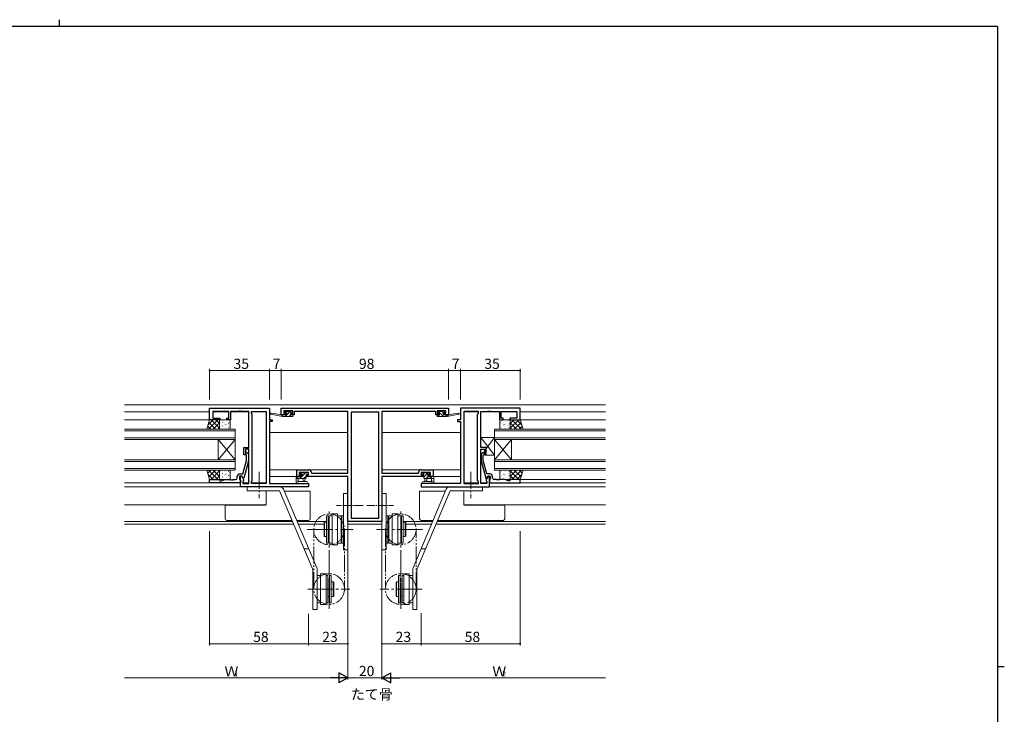
# Model space of a CAD drawing. Extents: x 0 to 1133, y 0 to 806.
# Drawn here: x 531 to 1108, y 399 to 806 of the extents above; entities that cross this region are included whole.
import ezdxf

# ---------------------------------------------------------------- set-up
doc = ezdxf.new("R2010")
doc.units = 0
doc.linetypes.add('YCENTER_1', pattern=[13, 10, -1, 1, -1])
doc.linetypes.add('YDIVIDE_1', pattern=[15, 10, -1, 1, -1, 1, -1])
doc.layers.add('USER1', color=3, linetype='CONTINUOUS')
doc.layers.add('YKK_ZWAK', color=7, linetype='CONTINUOUS')
for name, color, linetype, lineweight in [('YKK_11', 7, 'CONTINUOUS', 30), ('YKK_12', 2, 'CONTINUOUS', 13), ('YKK_13', 4, 'CONTINUOUS', 13), ('YKK_D', 6, 'CONTINUOUS', 13)]:
    doc.layers.add(name, color=color, linetype=linetype, lineweight=lineweight)
doc.styles.get("Standard").update_dxf_attribs({"font": 'ROMANS.SHX', "bigfont": 'EXTFONT.SHX'})

# ---------------------------------------------------------------- blocks, each defined once
blk = doc.blocks.new('A201')
at = {"layer": 'YKK_ZWAK', "color": 254, "linetype": 'Continuous'}
for p, q in [((571, 410), (21, 410)), ((571, 410), (571, 35)), ((571, 222.5), (573, 222.5))]:
    blk.add_line(p, q, dxfattribs=at)
at = {"layer": 'YKK_ZWAK', "color": 8, "linetype": 'Continuous'}
blk.add_line((296.01, 412), (296.01, 410), dxfattribs=at)

msp = doc.modelspace()

# ---------------------------------------------------------------- linework, layer by layer
at = {"layer": 'YKK_11', "color": 0, "linetype": 'ByBlock', "lineweight": -2, "ltscale": 0.5}
for p, q in [((642.22, 571.6), (642.22, 578.4)), ((642.22, 578.4), (677.22, 578.4)), ((677.22, 578.4), (677.22, 571.6)), ((684.22, 578.4), (782.22, 578.4)), ((684.22, 574.5), (684.22, 578.4)), ((782.22, 578.4), (782.22, 574.5)), ((824.22, 578.4), (789.22, 578.4)), ((789.22, 578.4), (789.22, 571.6)), ((824.22, 571.6), (824.22, 578.4)), ((648.22, 571.6), (642.22, 571.6)), ((653.42, 576.47), (644.15, 576.47)), ((644.15, 576.47), (644.15, 572.6)), ((644.15, 572.6), (648.22, 572.6)), ((648.22, 572.6), (648.22, 571.6)), ((652.22, 571.6), (652.22, 572.6)), ((652.22, 572.6), (653.42, 572.6)), ((654.42, 571.6), (652.22, 571.6)), ((653.42, 572.6), (653.42, 576.47)), ((659.26, 576.47), (654.42, 576.47)), ((654.42, 576.47), (654.42, 571.6)), ((659.45, 576.59), (659.26, 576.47)), ((660, 576.59), (659.45, 576.59)), ((660.18, 576.47), (660, 576.59)), ((660.26, 576.47), (660.18, 576.47)), ((660.45, 576.59), (660.26, 576.47)), ((661, 576.59), (660.45, 576.59)), ((661.18, 576.47), (661, 576.59)), ((665.22, 576.47), (661.18, 576.47)), ((665.22, 555.3), (665.22, 576.47)), ((666.72, 575.4), (666.72, 576.47)), ((666.72, 576.47), (675.29, 576.47)), ((667.15, 574.97), (666.72, 575.4)), ((667.15, 535.83), (667.15, 574.97)), ((675.29, 576.47), (675.29, 534.33)), ((675.29, 576.47), (675.29, 534.33)), ((677.22, 571.6), (678.92, 571.6)), ((678.92, 571.6), (678.92, 570.6)), ((686.82, 574.5), (684.22, 574.5)), ((690.92, 576.77), (685.72, 576.77)), ((685.72, 576.77), (685.72, 575.3)), ((685.72, 575.3), (686.82, 575.3)), ((686.82, 575.3), (686.82, 574.5)), ((689.82, 574.5), (689.82, 575.3)), ((689.82, 575.3), (690.92, 575.3)), ((691.72, 574.5), (689.82, 574.5)), ((690.92, 575.3), (690.92, 576.77)), ((723.22, 576.4), (691.72, 576.4)), ((691.72, 576.4), (691.72, 574.5)), ((723.22, 540.4), (723.22, 576.4)), ((725.15, 576.1), (725.15, 514.03)), ((741.29, 576.1), (725.15, 576.1)), ((725.15, 576.1), (725.15, 514.03)), ((741.29, 514.03), (741.29, 576.1)), ((774.72, 576.4), (743.22, 576.4)), ((743.22, 576.4), (743.22, 540.4)), ((774.72, 574.5), (774.72, 576.4)), ((776.62, 574.5), (774.72, 574.5)), ((780.72, 576.77), (775.52, 576.77)), ((775.52, 576.77), (775.52, 575.3)), ((775.52, 575.3), (776.62, 575.3)), ((776.62, 575.3), (776.62, 574.5)), ((779.62, 574.5), (779.62, 575.3)), ((779.62, 575.3), (780.72, 575.3)), ((782.22, 574.5), (779.62, 574.5)), ((780.72, 575.3), (780.72, 576.77)), ((789.22, 571.6), (787.52, 571.6)), ((787.52, 571.6), (787.52, 570.6)), ((791.15, 576.47), (791.15, 534.33)), ((799.72, 576.47), (791.15, 576.47)), ((791.15, 576.47), (791.15, 534.33)), ((799.29, 574.97), (799.72, 575.4)), ((799.29, 535.83), (799.29, 574.97)), ((799.72, 575.4), (799.72, 576.47)), ((801.22, 555.3), (801.22, 576.47)), ((801.22, 576.47), (805.26, 576.47)), ((805.26, 576.47), (805.45, 576.59)), ((805.45, 576.59), (806, 576.59)), ((806, 576.59), (806.18, 576.47)), ((806.18, 576.47), (806.26, 576.47)), ((806.26, 576.47), (806.45, 576.59)), ((806.45, 576.59), (807, 576.59)), ((807, 576.59), (807.18, 576.47)), ((807.18, 576.47), (812.02, 576.47)), ((812.02, 576.47), (812.02, 571.6)), ((812.02, 571.6), (814.22, 571.6)), ((813.02, 572.6), (813.02, 576.47)), ((813.02, 576.47), (822.29, 576.47)), ((814.22, 572.6), (813.02, 572.6)), ((814.22, 571.6), (814.22, 572.6)), ((822.29, 572.6), (818.22, 572.6)), ((818.22, 572.6), (818.22, 571.6)), ((818.22, 571.6), (824.22, 571.6)), ((822.29, 576.47), (822.29, 572.6)), ((678.92, 570.6), (677.22, 570.6)), ((677.22, 570.6), (677.22, 534.33)), ((787.52, 570.6), (789.22, 570.6)), ((789.22, 570.6), (789.22, 534.33)), ((662.22, 551.1), (662.22, 555.3)), ((662.22, 555.3), (665.22, 555.3)), ((665.22, 554.3), (663.22, 554.3)), ((663.22, 554.3), (663.22, 551.1)), ((665.22, 534.33), (665.22, 554.3)), ((804.22, 555.3), (801.22, 555.3)), ((801.22, 534.33), (801.22, 554.3)), ((801.22, 554.3), (803.22, 554.3)), ((803.22, 554.3), (803.22, 551.1)), ((804.22, 551.1), (804.22, 555.3)), ((663.22, 551.1), (662.22, 551.1)), ((663.82, 550.95), (663.4, 551.38)), ((663.82, 547.66), (663.82, 550.95)), ((664.25, 552.22), (665.02, 551.45)), ((665.02, 551.45), (665.02, 547.5)), ((802.2, 552.22), (801.42, 551.45)), ((801.42, 551.45), (801.42, 547.5)), ((802.62, 550.95), (803.04, 551.38)), ((802.62, 547.66), (802.62, 550.95)), ((803.22, 551.1), (804.22, 551.1)), ((661.74, 539.9), (663.82, 547.66)), ((665.02, 547.5), (662.32, 537.4)), ((801.42, 547.5), (804.13, 537.4)), ((804.7, 539.9), (802.62, 547.66)), ((658.42, 537.6), (658.42, 538.4)), ((661.02, 538.6), (659.72, 538.6)), ((659.72, 538.6), (659.72, 536.8)), ((659.72, 536.8), (659.92, 536.6)), ((659.92, 539.9), (661.74, 539.9)), ((660.22, 532.4), (660.22, 538.6)), ((660.22, 538.6), (661.02, 538.6)), ((661.02, 538.6), (662.15, 536.64)), ((661.72, 537.4), (661.02, 538.6)), ((662.32, 537.4), (661.72, 537.4)), ((693.22, 538.4), (693.22, 542.3)), ((693.22, 542.3), (696.26, 542.3)), ((696.02, 538.4), (693.22, 538.4)), ((700.19, 540.67), (694.72, 540.67)), ((694.72, 540.67), (694.72, 539.2)), ((694.72, 539.2), (696.02, 539.2)), ((696.02, 539.2), (696.02, 538.4)), ((696.26, 542.3), (696.45, 542.18)), ((696.45, 542.18), (697, 542.18)), ((697, 542.18), (697.18, 542.3)), ((697.18, 542.3), (697.26, 542.3)), ((697.26, 542.3), (697.45, 542.18)), ((697.45, 542.18), (698, 542.18)), ((698, 542.18), (698.18, 542.3)), ((698.18, 542.3), (700.32, 542.3)), ((699.02, 538.4), (699.02, 539.2)), ((699.02, 539.2), (700.19, 539.2)), ((723.22, 538.4), (699.02, 538.4)), ((700.19, 539.2), (700.19, 540.67)), ((701.82, 540.8), (701.82, 540.4)), ((701.82, 540.4), (723.22, 540.4)), ((723.22, 512.1), (723.22, 538.4)), ((743.22, 540.4), (764.62, 540.4)), ((767.42, 538.4), (743.22, 538.4)), ((743.22, 538.4), (743.22, 512.1)), ((764.62, 540.4), (764.62, 540.8)), ((766.12, 542.3), (768.26, 542.3)), ((771.72, 540.67), (766.25, 540.67)), ((766.25, 540.67), (766.25, 539.2)), ((766.25, 539.2), (767.42, 539.2)), ((767.42, 539.2), (767.42, 538.4)), ((768.26, 542.3), (768.45, 542.18)), ((768.45, 542.18), (769, 542.18)), ((769, 542.18), (769.18, 542.3)), ((769.18, 542.3), (769.26, 542.3)), ((769.26, 542.3), (769.45, 542.18)), ((769.45, 542.18), (770, 542.18)), ((770, 542.18), (770.18, 542.3)), ((770.18, 542.3), (773.22, 542.3)), ((770.42, 538.4), (770.42, 539.2)), ((770.42, 539.2), (771.72, 539.2)), ((773.22, 538.4), (770.42, 538.4)), ((771.72, 539.2), (771.72, 540.67)), ((773.22, 542.3), (773.22, 538.4)), ((804.13, 537.4), (804.73, 537.4)), ((805.42, 538.6), (804.29, 536.64)), ((806.52, 539.9), (804.7, 539.9)), ((804.73, 537.4), (805.42, 538.6)), ((805.42, 538.6), (806.72, 538.6)), ((806.22, 538.6), (805.42, 538.6)), ((806.22, 532.4), (806.22, 538.6)), ((806.72, 536.8), (806.52, 536.6)), ((806.72, 538.6), (806.72, 536.8)), ((808.02, 537.6), (808.02, 538.4)), ((642.22, 534.6), (642.22, 536.6)), ((642.22, 536.6), (648.22, 536.6)), ((660.22, 534.6), (642.22, 534.6)), ((648.22, 536.6), (648.22, 535.9)), ((648.22, 535.9), (649.22, 535.9)), ((649.22, 535.9), (651.15, 536.6)), ((651.15, 536.6), (654.27, 536.6)), ((654.27, 536.6), (654.45, 536.48)), ((654.45, 536.48), (655, 536.48)), ((655, 536.48), (655.18, 536.6)), ((655.18, 536.6), (655.27, 536.6)), ((655.27, 536.6), (655.45, 536.48)), ((655.45, 536.48), (656, 536.48)), ((656, 536.48), (656.18, 536.6)), ((656.18, 536.6), (657.42, 536.6)), ((659.92, 536.6), (660.22, 536.3)), ((660.22, 536.3), (660.22, 534.6)), ((700.22, 532.4), (660.22, 532.4)), ((662.15, 535.83), (661.72, 535.4)), ((661.72, 535.4), (661.72, 534.33)), ((661.72, 534.33), (665.22, 534.33)), ((662.15, 536.64), (662.15, 535.83)), ((666.72, 535.4), (667.15, 535.83)), ((666.72, 534.33), (666.72, 535.4)), ((675.29, 534.33), (666.72, 534.33)), ((677.22, 534.33), (700.22, 534.33)), ((700.22, 534.33), (700.22, 532.4)), ((789.22, 534.33), (766.22, 534.33)), ((766.22, 534.33), (766.22, 532.4)), ((766.22, 532.4), (806.22, 532.4)), ((791.15, 534.33), (799.72, 534.33)), ((799.72, 535.4), (799.29, 535.83)), ((799.72, 534.33), (799.72, 535.4)), ((804.72, 534.33), (801.22, 534.33)), ((804.29, 536.64), (804.29, 535.83)), ((804.29, 535.83), (804.72, 535.4)), ((804.72, 535.4), (804.72, 534.33)), ((806.52, 536.6), (806.22, 536.3)), ((806.22, 536.3), (806.22, 534.6)), ((806.22, 534.6), (824.22, 534.6)), ((810.26, 536.6), (809.02, 536.6)), ((810.45, 536.48), (810.26, 536.6)), ((811, 536.48), (810.45, 536.48)), ((811.18, 536.6), (811, 536.48)), ((811.26, 536.6), (811.18, 536.6)), ((811.45, 536.48), (811.26, 536.6)), ((812, 536.48), (811.45, 536.48)), ((812.18, 536.6), (812, 536.48)), ((815.3, 536.6), (812.18, 536.6)), ((817.22, 535.9), (815.3, 536.6)), ((818.22, 535.9), (817.22, 535.9)), ((824.22, 536.6), (818.22, 536.6)), ((818.22, 536.6), (818.22, 535.9)), ((824.22, 534.6), (824.22, 536.6)), ((725.15, 514.03), (741.29, 514.03)), ((743.22, 512.1), (723.22, 512.1))]:
    msp.add_line(p, q, dxfattribs=at)
for centre, radius, start, end in [((663.82, 551.8), 0.6, 44.99999, 225.00001), ((802.62, 551.8), 0.6, 314.99999, 135.00001), ((657.42, 537.6), 1, 270.00001, 359.99999), ((659.92, 538.4), 1.5, 90.00001, 179.99999), ((700.32, 540.8), 1.5, 0.00001, 89.99999), ((766.12, 540.8), 1.5, 90.00001, 179.99999), ((806.52, 538.4), 1.5, 0.00001, 89.99999), ((809.02, 537.6), 1, 180.00001, 269.99999)]:
    msp.add_arc(centre, radius, start, end, dxfattribs=at)
at = {"layer": 'YKK_12', "ltscale": 1.5}
for p, q in [((592.22, 580.4), (874.22, 580.4)), ((592.22, 576.2), (642.22, 576.2)), ((642.72, 571.6), (592.22, 571.6)), ((644.15, 576.2), (653.42, 576.2)), ((654.42, 576.2), (665.22, 576.2)), ((666.72, 576.2), (675.29, 576.2)), ((799.72, 576.2), (791.15, 576.2)), ((812.02, 576.2), (801.22, 576.2)), ((822.29, 576.2), (813.02, 576.2)), ((823.72, 571.6), (874.22, 571.6)), ((874.22, 576.2), (824.22, 576.2)), ((677.22, 564.2), (723.22, 564.2)), ((789.22, 564.2), (743.22, 564.2)), ((723.22, 542.3), (677.22, 542.3)), ((677.22, 538.4), (693.52, 538.4)), ((743.22, 542.3), (789.22, 542.3)), ((789.22, 538.4), (772.92, 538.4)), ((592.22, 534.6), (660.22, 534.6)), ((592.22, 532.4), (660.66, 532.4)), ((661.72, 534.6), (665.22, 534.6)), ((666.72, 534.6), (675.29, 534.6)), ((799.72, 534.6), (791.15, 534.6)), ((804.72, 534.6), (801.22, 534.6)), ((874.22, 532.4), (805.78, 532.4)), ((874.22, 534.6), (806.52, 534.6)), ((874.22, 536.6), (824.22, 536.6)), ((675.29, 529.9), (675.29, 521.8)), ((791.15, 529.4), (791.15, 521.8)), ((592.22, 521.8), (675.29, 521.8)), ((874.22, 521.8), (791.15, 521.8)), ((690.81, 512.03), (592.22, 512.03)), ((691.5, 510.4), (592.22, 510.4)), ((710.72, 512.03), (693.52, 512.03)), ((709.32, 510.4), (694.22, 510.4)), ((743.22, 512.03), (723.22, 512.03)), ((743.22, 510.4), (723.22, 510.4)), ((772.92, 512.03), (755.72, 512.03)), ((772.23, 510.4), (757.12, 510.4)), ((874.22, 510.4), (774.94, 510.4)), ((874.22, 512.03), (775.64, 512.03))]:
    msp.add_line(p, q, dxfattribs=at)
at = {"layer": 'YKK_12', "linetype": 'Continuous', "ltscale": 1.5}
for p, q in [((657.22, 566.1), (592.22, 566.1)), ((657.22, 566.1), (657.22, 560.1)), ((809.22, 566.1), (809.22, 560.1)), ((809.22, 566.1), (874.22, 566.1)), ((657.22, 565.1), (592.22, 565.1)), ((657.22, 561.1), (592.22, 561.1)), ((657.22, 560.1), (592.22, 560.1)), ((657.22, 548.1), (647.22, 560.1)), ((657.22, 560.1), (647.22, 548.1)), ((647.22, 560.1), (647.22, 548.1)), ((657.22, 560.1), (657.22, 548.1)), ((809.22, 565.1), (874.22, 565.1)), ((809.22, 561.1), (874.22, 561.1)), ((809.22, 548.1), (819.22, 560.1)), ((809.22, 560.1), (819.22, 548.1)), ((809.22, 560.1), (809.22, 548.1)), ((809.22, 560.1), (874.22, 560.1)), ((819.22, 560.1), (819.22, 548.1)), ((657.22, 548.1), (592.22, 548.1)), ((657.22, 547.1), (592.22, 547.1)), ((657.22, 543.1), (592.22, 543.1)), ((657.22, 548.1), (657.22, 542.1)), ((809.22, 548.1), (809.22, 542.1)), ((809.22, 548.1), (874.22, 548.1)), ((809.22, 547.1), (874.22, 547.1)), ((809.22, 543.1), (874.22, 543.1)), ((657.22, 542.1), (592.22, 542.1)), ((809.22, 542.1), (874.22, 542.1))]:
    msp.add_line(p, q, dxfattribs=at)
at = {"layer": 'YKK_13', "ltscale": 1.5}
for p, q in [((640.49, 566.1), (642.22, 571.6)), ((641.31, 568.71), (644.2, 571.6)), ((641.53, 566.1), (647.03, 571.6)), ((642.22, 571.6), (648.01, 571.6)), ((648.01, 566.6), (643.01, 571.6)), ((648.01, 569.43), (645.84, 571.6)), ((648.01, 571.6), (648.01, 566.1)), ((648.51, 571.6), (653.72, 571.6)), ((648.77, 571.44), (648.81, 571.44)), ((651.05, 571.44), (651.09, 571.44)), ((652.59, 571.44), (652.6, 571.45)), ((653.33, 571.44), (653.37, 571.44)), ((684.92, 573.5), (678.16, 574.9)), ((683.81, 574.67), (678.27, 575.5)), ((684.92, 574.5), (684.84, 574.51)), ((685.23, 574.5), (684.92, 574.19)), ((687.12, 574.5), (684.92, 574.5)), ((684.92, 573.5), (684.92, 574.5)), ((690.62, 573.5), (684.92, 573.5)), ((686.61, 576.61), (686.11, 576.11)), ((686.32, 575.6), (686.66, 575.6)), ((687.43, 576.7), (686.33, 575.6)), ((689.48, 576.5), (686.48, 573.5)), ((687.42, 576.7), (686.82, 576.7)), ((687.12, 575.14), (687.12, 574.5)), ((689.62, 576.5), (687.62, 576.5)), ((689.72, 574.5), (688.72, 573.5)), ((689.52, 574.5), (689.52, 575.6)), ((689.52, 575.6), (690.32, 575.6)), ((690.62, 574.5), (689.52, 574.5)), ((690.32, 576.7), (689.82, 576.7)), ((690.62, 575.9), (690.62, 576.4)), ((690.92, 573.8), (690.92, 574.2)), ((775.52, 573.8), (775.52, 574.2)), ((775.82, 575.9), (775.82, 576.4)), ((775.82, 574.5), (776.92, 574.5)), ((775.82, 573.5), (781.52, 573.5)), ((776.96, 573.5), (775.96, 574.5)), ((779.2, 573.5), (776.02, 576.68)), ((776.12, 576.7), (776.62, 576.7)), ((776.92, 575.6), (776.12, 575.6)), ((776.82, 576.5), (778.82, 576.5)), ((776.92, 574.5), (776.92, 575.6)), ((779.16, 575.79), (778.45, 576.5)), ((779.02, 576.7), (779.62, 576.7)), ((779.32, 575.14), (779.32, 574.5)), ((779.32, 574.5), (781.52, 574.5)), ((780.12, 575.6), (779.78, 575.6)), ((779.83, 576.61), (780.33, 576.11)), ((781.45, 573.5), (780.45, 574.5)), ((781.52, 573.5), (788.28, 574.9)), ((781.52, 574.5), (781.61, 574.51)), ((781.52, 573.5), (781.52, 574.5)), ((782.63, 574.67), (788.18, 575.5)), ((817.94, 571.6), (812.72, 571.6)), ((813.12, 571.44), (813.08, 571.44)), ((813.85, 571.44), (813.85, 571.45)), ((815.4, 571.44), (815.36, 571.44)), ((817.68, 571.44), (817.64, 571.44)), ((824.22, 571.6), (818.44, 571.6)), ((818.44, 571.6), (818.44, 566.1)), ((818.44, 569.43), (820.61, 571.6)), ((818.44, 566.6), (823.44, 571.6)), ((824.92, 566.1), (819.42, 571.6)), ((825.13, 568.71), (822.25, 571.6)), ((825.96, 566.1), (824.22, 571.6)), ((648.01, 566.1), (640.49, 566.1)), ((642.85, 566.1), (641.05, 567.89)), ((645.68, 566.1), (641.73, 570.04)), ((644.36, 566.1), (648.01, 569.75)), ((647.18, 566.1), (648.01, 566.92)), ((648.01, 566.6), (648.01, 571.1)), ((648.04, 569.28), (648.11, 569.33)), ((648.16, 569.87), (648.17, 569.88)), ((653.72, 566.1), (648.51, 566.1)), ((648.77, 569.2), (648.81, 569.2)), ((648.77, 566.96), (648.81, 566.96)), ((648.89, 568), (648.9, 568)), ((649.84, 570.23), (649.87, 570.23)), ((649.84, 567.99), (649.87, 567.99)), ((650.5, 570.7), (650.51, 570.7)), ((650.98, 568.74), (650.99, 568.75)), ((651.05, 569.2), (651.09, 569.2)), ((651.05, 566.96), (651.09, 566.96)), ((651.43, 566.77), (651.44, 566.77)), ((651.65, 568.73), (651.71, 568.77)), ((652.12, 570.23), (652.15, 570.23)), ((652.12, 567.99), (652.15, 567.99)), ((653, 566.69), (653.06, 566.73)), ((653.04, 569.47), (653.05, 569.47)), ((653.33, 569.2), (653.37, 569.2)), ((653.33, 566.96), (653.37, 566.96)), ((653.66, 570.06), (653.73, 570.11)), ((653.77, 567.6), (653.78, 567.6)), ((654.22, 571.1), (654.22, 566.6)), ((812.22, 571.1), (812.22, 566.6)), ((812.67, 567.6), (812.66, 567.6)), ((812.78, 570.06), (812.72, 570.11)), ((812.72, 566.1), (817.94, 566.1)), ((813.12, 569.2), (813.08, 569.2)), ((813.12, 566.96), (813.08, 566.96)), ((813.44, 566.69), (813.38, 566.73)), ((813.4, 569.47), (813.4, 569.47)), ((814.33, 570.23), (814.29, 570.23)), ((814.33, 567.99), (814.29, 567.99)), ((814.8, 568.73), (814.73, 568.77)), ((815.01, 566.77), (815, 566.77)), ((815.4, 569.2), (815.36, 569.2)), ((815.4, 566.96), (815.36, 566.96)), ((815.46, 568.74), (815.45, 568.75)), ((815.94, 570.7), (815.94, 570.7)), ((816.61, 570.23), (816.57, 570.23)), ((816.61, 567.99), (816.57, 567.99)), ((817.55, 568), (817.55, 568)), ((817.68, 569.2), (817.64, 569.2)), ((817.68, 566.96), (817.64, 566.96)), ((818.28, 569.87), (818.28, 569.88)), ((818.4, 569.28), (818.34, 569.33)), ((818.44, 566.6), (818.44, 571.1)), ((822.09, 566.1), (818.44, 569.75)), ((819.26, 566.1), (818.44, 566.92)), ((818.44, 566.1), (825.96, 566.1)), ((820.77, 566.1), (824.71, 570.04)), ((823.59, 566.1), (825.39, 567.89)), ((809.22, 561.3), (801.22, 561.3)), ((801.22, 561.3), (801.22, 555.3)), ((809.22, 550.8), (801.22, 561.3)), ((809.22, 561.3), (804.22, 554.74)), ((809.22, 550.8), (809.22, 561.3)), ((801.22, 555.3), (804.22, 555.3)), ((804.22, 555.3), (804.22, 550.8)), ((804.22, 550.8), (809.22, 550.8)), ((648.01, 542.1), (640.49, 542.1)), ((640.49, 542.1), (642.22, 536.6)), ((642.85, 542.1), (641.05, 540.3)), ((641.31, 539.48), (644.2, 536.6)), ((641.53, 542.1), (647.03, 536.6)), ((645.68, 542.1), (641.73, 538.15)), ((648.01, 541.6), (643.01, 536.6)), ((644.36, 542.1), (648.01, 538.45)), ((648.01, 538.77), (645.84, 536.6)), ((647.18, 542.1), (648.01, 541.27)), ((648.01, 536.6), (648.01, 542.1)), ((648.01, 541.6), (648.01, 537.1)), ((648.04, 538.91), (648.11, 538.87)), ((648.16, 538.32), (648.17, 538.32)), ((653.72, 542.1), (648.51, 542.1)), ((648.77, 541.24), (648.81, 541.24)), ((648.77, 539), (648.81, 539)), ((648.77, 536.75), (648.81, 536.75)), ((648.89, 540.19), (648.9, 540.19)), ((649.84, 540.21), (649.87, 540.21)), ((649.84, 537.96), (649.87, 537.96)), ((650.5, 537.49), (650.51, 537.49)), ((650.98, 539.45), (650.99, 539.45)), ((651.05, 541.24), (651.09, 541.24)), ((651.05, 539), (651.09, 539)), ((651.05, 536.75), (651.09, 536.75)), ((651.43, 541.42), (651.44, 541.42)), ((651.65, 539.47), (651.71, 539.43)), ((652.12, 540.21), (652.15, 540.21)), ((652.12, 537.96), (652.15, 537.96)), ((652.59, 536.75), (652.6, 536.75)), ((653, 541.51), (653.06, 541.47)), ((653.04, 538.72), (653.05, 538.72)), ((653.33, 541.24), (653.37, 541.24)), ((653.33, 539), (653.37, 539)), ((653.33, 536.75), (653.37, 536.75)), ((653.66, 538.13), (653.73, 538.09)), ((653.77, 540.6), (653.78, 540.59)), ((654.22, 537.1), (654.22, 541.6)), ((693.95, 538.32), (692.92, 537.28)), ((692.92, 538.07), (692.92, 535.11)), ((692.92, 537.17), (698.22, 537.17)), ((693.82, 538.37), (693.22, 538.37)), ((696.32, 538.17), (694.02, 538.17)), ((694.12, 535.99), (694.12, 537.17)), ((696.05, 538.17), (695.05, 537.17)), ((696.31, 540.67), (695.3, 539.66)), ((695.81, 540.58), (695.31, 540.08)), ((695.52, 539.57), (695.86, 539.57)), ((696.62, 540.67), (696.02, 540.67)), ((698.35, 540.47), (696.32, 538.44)), ((696.32, 539.11), (696.32, 538.17)), ((698.92, 540.47), (696.82, 540.47)), ((696.92, 537.17), (697.02, 536.02)), ((698.72, 538.59), (697.3, 537.17)), ((698.12, 537.17), (698.02, 536.02)), ((698.72, 537.67), (698.72, 539.57)), ((698.72, 539.57), (699.62, 539.57)), ((699.62, 540.67), (699.12, 540.67)), ((699.91, 539.78), (699.71, 539.58)), ((699.92, 539.87), (699.92, 540.37)), ((766.52, 539.87), (766.52, 540.37)), ((766.82, 540.67), (767.32, 540.67)), ((767.72, 539.57), (766.82, 539.57)), ((767.05, 539.57), (767.95, 540.47)), ((767.52, 540.47), (769.62, 540.47)), ((767.72, 538), (770.39, 540.67)), ((767.72, 537.67), (767.72, 539.57)), ((773.52, 537.17), (768.22, 537.17)), ((768.32, 537.17), (768.42, 536.02)), ((769.14, 537.17), (770.14, 538.17)), ((769.52, 537.17), (769.42, 536.02)), ((769.82, 540.67), (770.42, 540.67)), ((770.12, 539.11), (770.12, 538.17)), ((770.12, 538.17), (772.42, 538.17)), ((770.92, 539.57), (770.58, 539.57)), ((770.63, 540.58), (771.13, 540.08)), ((771.38, 537.17), (772.38, 538.17)), ((772.32, 535.99), (772.32, 537.17)), ((772.43, 538.21), (772.58, 538.36)), ((772.62, 538.37), (773.22, 538.37)), ((773.52, 538.07), (773.52, 535.11)), ((812.22, 537.1), (812.22, 541.6)), ((812.67, 540.6), (812.66, 540.59)), ((812.72, 542.1), (817.94, 542.1)), ((812.78, 538.13), (812.72, 538.09)), ((813.12, 541.24), (813.08, 541.24)), ((813.12, 539), (813.08, 539)), ((813.12, 536.75), (813.08, 536.75)), ((813.44, 541.51), (813.38, 541.47)), ((813.4, 538.72), (813.4, 538.72)), ((813.85, 536.75), (813.85, 536.75)), ((814.33, 540.21), (814.29, 540.21)), ((814.33, 537.96), (814.29, 537.96)), ((814.8, 539.47), (814.73, 539.43)), ((815.01, 541.42), (815, 541.42)), ((815.4, 541.24), (815.36, 541.24)), ((815.4, 539), (815.36, 539)), ((815.4, 536.75), (815.36, 536.75)), ((815.46, 539.45), (815.45, 539.45)), ((815.94, 537.49), (815.94, 537.49)), ((816.61, 540.21), (816.57, 540.21)), ((816.61, 537.96), (816.57, 537.96)), ((817.55, 540.19), (817.55, 540.19)), ((817.68, 541.24), (817.64, 541.24)), ((817.68, 539), (817.64, 539)), ((817.68, 536.75), (817.64, 536.75)), ((818.28, 538.32), (818.28, 538.32)), ((818.4, 538.91), (818.34, 538.87)), ((818.44, 536.6), (818.44, 542.1)), ((818.44, 542.1), (825.96, 542.1)), ((822.09, 542.1), (818.44, 538.45)), ((819.26, 542.1), (818.44, 541.27)), ((818.44, 541.6), (818.44, 537.1)), ((818.44, 541.6), (823.44, 536.6)), ((818.44, 538.77), (820.61, 536.6)), ((824.92, 542.1), (819.42, 536.6)), ((820.77, 542.1), (824.71, 538.15)), ((825.13, 539.48), (822.25, 536.6)), ((823.59, 542.1), (825.39, 540.3)), ((825.96, 542.1), (824.22, 536.6)), ((642.22, 536.6), (648.01, 536.6)), ((648.51, 536.6), (653.72, 536.6)), ((693.54, 534.37), (693.11, 534.72)), ((693.73, 534.3), (698.91, 534.3)), ((694.66, 535.5), (698.91, 535.5)), ((771.79, 535.5), (767.54, 535.5)), ((772.72, 534.3), (767.54, 534.3)), ((772.91, 534.37), (773.34, 534.72)), ((817.94, 536.6), (812.72, 536.6)), ((824.22, 536.6), (818.44, 536.6)), ((701.22, 529.8), (685.98, 529.8)), ((700.22, 529.8), (700.2, 529.8)), ((701.22, 513.6), (701.22, 529.8)), ((765.22, 513.6), (765.22, 529.8)), ((765.22, 529.8), (780.46, 529.8)), ((766.22, 529.8), (766.25, 529.8)), ((651.22, 521.5), (651.22, 521.8)), ((651.22, 521.5), (651.22, 513.6)), ((652.22, 521.5), (651.22, 521.5)), ((675.22, 521.5), (652.22, 521.5)), ((675.22, 521.8), (675.22, 521.5)), ((791.22, 521.8), (791.22, 521.5)), ((791.22, 521.5), (814.22, 521.5)), ((814.22, 521.5), (815.22, 521.5)), ((815.22, 521.5), (815.22, 521.8)), ((815.22, 521.5), (815.22, 513.6)), ((652.22, 512.6), (690.57, 512.6)), ((693.28, 512.6), (700.22, 512.6)), ((773.16, 512.6), (766.22, 512.6)), ((814.22, 512.6), (775.88, 512.6))]:
    msp.add_line(p, q, dxfattribs=at)
at = {"layer": 'YKK_13', "linetype": 'YCENTER_1'}
for p, q in [((671.22, 541.05), (671.22, 525.72)), ((795.22, 541.05), (795.22, 525.72))]:
    msp.add_line(p, q, dxfattribs=at)
at = {"layer": 'YKK_13', "linetype": 'Continuous'}
for p, q in [((683.22, 532.4), (664.22, 532.4)), ((664.22, 532.4), (664.22, 529.9)), ((783.22, 532.4), (802.22, 532.4)), ((802.22, 532.4), (802.22, 529.9)), ((683.22, 529.9), (664.22, 529.9)), ((702.72, 483.96), (683.22, 529.9)), ((705.02, 484.94), (685.52, 530.88)), ((723.22, 528.4), (720.72, 528.4)), ((720.72, 528.4), (720.72, 495.4)), ((723.22, 495.4), (723.22, 528.4)), ((743.22, 528.4), (745.72, 528.4)), ((743.22, 495.4), (743.22, 528.4)), ((745.72, 528.4), (745.72, 495.4)), ((761.42, 484.94), (780.92, 530.88)), ((763.72, 483.96), (783.22, 529.9)), ((783.22, 529.9), (802.22, 529.9)), ((710.72, 515.4), (710.72, 499.4)), ((711.72, 515.4), (710.72, 515.4)), ((711.72, 515.4), (711.72, 499.4)), ((711.72, 499.4), (711.72, 515.4)), ((712.02, 515.4), (712.02, 499.4)), ((714.02, 515.4), (712.02, 515.4)), ((717.22, 516.4), (714.02, 516.4)), ((714.02, 516.4), (714.02, 498.4)), ((717.22, 498.4), (717.22, 516.4)), ((719.22, 515.4), (717.22, 515.4)), ((719.22, 499.4), (719.22, 515.4)), ((719.72, 515.4), (719.72, 499.4)), ((720.72, 515.4), (719.72, 515.4)), ((745.72, 515.4), (746.72, 515.4)), ((746.72, 515.4), (746.72, 499.4)), ((747.22, 515.4), (749.22, 515.4)), ((747.22, 499.4), (747.22, 515.4)), ((749.22, 516.4), (752.42, 516.4)), ((749.22, 498.4), (749.22, 516.4)), ((752.42, 516.4), (752.42, 498.4)), ((752.42, 515.4), (754.42, 515.4)), ((754.42, 515.4), (754.42, 499.4)), ((754.72, 515.4), (754.72, 499.4)), ((754.72, 515.4), (755.72, 515.4)), ((754.72, 499.4), (754.72, 515.4)), ((755.72, 515.4), (755.72, 499.4)), ((709.62, 511.65), (709.32, 511.35)), ((709.32, 503.45), (709.32, 511.35)), ((709.62, 511.65), (710.72, 511.65)), ((709.62, 511.65), (709.62, 503.15)), ((712.02, 511.65), (711.72, 511.65)), ((719.22, 511.65), (719.72, 511.65)), ((747.22, 511.65), (746.72, 511.65)), ((754.42, 511.65), (754.72, 511.65)), ((756.82, 511.65), (755.72, 511.65)), ((756.82, 511.65), (757.12, 511.35)), ((756.82, 511.65), (756.82, 503.15)), ((757.12, 503.45), (757.12, 511.35)), ((709.32, 503.45), (709.62, 503.15)), ((709.62, 503.15), (710.72, 503.15)), ((711.72, 503.15), (712.02, 503.15)), ((719.22, 503.15), (719.72, 503.15)), ((747.22, 503.15), (746.72, 503.15)), ((754.72, 503.15), (754.42, 503.15)), ((756.82, 503.15), (755.72, 503.15)), ((757.12, 503.45), (756.82, 503.15)), ((710.72, 499.4), (711.72, 499.4)), ((712.02, 499.4), (714.02, 499.4)), ((717.22, 498.4), (714.02, 498.4)), ((717.22, 499.4), (719.22, 499.4)), ((719.72, 499.4), (720.72, 499.4)), ((746.72, 499.4), (745.72, 499.4)), ((749.22, 499.4), (747.22, 499.4)), ((749.22, 498.4), (752.42, 498.4)), ((754.42, 499.4), (752.42, 499.4)), ((755.72, 499.4), (754.72, 499.4)), ((697.6, 496.03), (700.31, 496.03)), ((720.72, 495.4), (723.22, 495.4)), ((745.72, 495.4), (743.22, 495.4)), ((768.85, 496.03), (766.13, 496.03)), ((702.72, 460.4), (702.72, 483.96)), ((705.22, 460.4), (705.22, 483.96)), ((707.22, 480.4), (705.22, 480.4)), ((710.42, 481.4), (707.22, 481.4)), ((707.22, 481.4), (707.22, 463.4)), ((710.42, 463.4), (710.42, 481.4)), ((711.42, 480.4), (710.42, 480.4)), ((711.42, 464.4), (711.42, 480.4)), ((712.52, 480.4), (712.52, 464.4)), ((713.52, 480.4), (712.52, 480.4)), ((713.52, 464.4), (713.52, 480.4)), ((752.92, 464.4), (752.92, 480.4)), ((752.92, 480.4), (753.92, 480.4)), ((753.92, 480.4), (753.92, 464.4)), ((755.02, 464.4), (755.02, 480.4)), ((755.02, 480.4), (756.02, 480.4)), ((756.02, 481.4), (759.22, 481.4)), ((756.02, 463.4), (756.02, 481.4)), ((759.22, 481.4), (759.22, 463.4)), ((759.22, 480.4), (761.22, 480.4)), ((761.22, 460.4), (761.22, 483.96)), ((763.72, 460.4), (763.72, 483.96)), ((712.52, 476.65), (711.42, 476.65)), ((714.62, 476.65), (713.52, 476.65)), ((714.62, 468.15), (714.62, 476.65)), ((714.92, 476.35), (714.62, 476.65)), ((714.92, 468.45), (714.92, 476.35)), ((751.52, 476.35), (751.82, 476.65)), ((751.52, 468.45), (751.52, 476.35)), ((751.82, 468.15), (751.82, 476.65)), ((751.82, 476.65), (752.92, 476.65)), ((753.92, 476.65), (755.02, 476.65)), ((711.42, 468.15), (712.52, 468.15)), ((713.52, 468.15), (714.62, 468.15)), ((714.62, 468.15), (714.92, 468.45)), ((751.82, 468.15), (751.52, 468.45)), ((752.92, 468.15), (751.82, 468.15)), ((755.02, 468.15), (753.92, 468.15)), ((705.22, 464.4), (707.22, 464.4)), ((707.22, 463.4), (710.42, 463.4)), ((710.42, 464.4), (711.42, 464.4)), ((712.52, 464.4), (713.52, 464.4)), ((753.92, 464.4), (752.92, 464.4)), ((756.02, 464.4), (755.02, 464.4)), ((759.22, 463.4), (756.02, 463.4)), ((761.22, 464.4), (759.22, 464.4)), ((702.72, 460.4), (705.22, 460.4)), ((763.72, 460.4), (761.22, 460.4))]:
    msp.add_line(p, q, dxfattribs=at)
at = {"layer": 'YKK_13', "linetype": 'YCENTER_1', "ltscale": 0.5}
for p, q in [((732.17, 521.4), (716.54, 521.4)), ((734.27, 521.4), (749.9, 521.4))]:
    msp.add_line(p, q, dxfattribs=at)
at = {"layer": 'YKK_13', "linetype": 'YCENTER_1', "ltscale": 1.5}
for p, q in [((712.22, 460.79), (712.22, 518.36)), ((754.22, 460.79), (754.22, 518.36)), ((699.43, 507.4), (726.36, 507.4)), ((767.01, 507.4), (740.09, 507.4)), ((699.73, 472.4), (724.36, 472.4)), ((766.71, 472.4), (742.09, 472.4))]:
    msp.add_line(p, q, dxfattribs=at)
at = {"layer": 'YKK_13', "linetype": 'YDIVIDE_1'}
for p, q in [((703.22, 472.4), (703.22, 507.4)), ((721.22, 507.4), (721.22, 472.4)), ((745.22, 507.4), (745.22, 472.4)), ((763.22, 472.4), (763.22, 507.4))]:
    msp.add_line(p, q, dxfattribs=at)
for centre in [(712.22, 507.4), (754.22, 507.4), (712.22, 472.4), (754.22, 472.4)]:
    msp.add_circle(centre, 9, dxfattribs=at)
at = {"layer": 'YKK_13', "ltscale": 1.5}
for centre, radius, start, end in [((648.51, 571.1), 0.5, 90, 180), ((653.72, 571.1), 0.5, 0, 90), ((678.22, 575.2), 0.3, 81.55064, 258.25019), ((683.77, 574.38), 0.3, 21.55064, 81.55064), ((684.32, 574.6), 0.3, 201.55064, 320.80246), ((684.79, 574.22), 0.3, 80.80246, 140.80246), ((686.32, 575.9), 0.3, 135, 270), ((686.82, 576.4), 0.3, 90, 135), ((686.66, 575.9), 0.3, 270, 326.94427), ((687.12, 575.6), 0.25, 303.05573, 146.94427), ((687.42, 575.14), 0.3, 123.05573, 180), ((687.42, 576.5), 0.2, 0, 90), ((689.82, 576.5), 0.2, 90, 180), ((690.32, 576.4), 0.3, 0, 90), ((690.32, 575.9), 0.3, 270, 0), ((690.62, 574.2), 0.3, 0, 90), ((690.62, 573.8), 0.3, 270, 0), ((775.82, 574.2), 0.3, 90, 180), ((775.82, 573.8), 0.3, 180, 270), ((776.12, 576.4), 0.3, 90, 180), ((776.12, 575.9), 0.3, 180, 270), ((776.62, 576.5), 0.2, 0, 90), ((779.02, 576.5), 0.2, 90, 180), ((779.32, 575.6), 0.25, 33.05573, 236.94427), ((779.02, 575.14), 0.3, 0, 56.94427), ((779.78, 575.9), 0.3, 213.05573, 270), ((779.62, 576.4), 0.3, 45, 90), ((780.12, 575.9), 0.3, 270, 45), ((781.65, 574.22), 0.3, 39.19754, 99.19754), ((782.12, 574.6), 0.3, 219.19754, 338.44936), ((782.68, 574.38), 0.3, 98.44936, 158.44936), ((788.22, 575.2), 0.3, 281.74981, 98.44936), ((812.72, 571.1), 0.5, 90, 180), ((817.94, 571.1), 0.5, 0, 90), ((648.51, 566.6), 0.5, 180, 270), ((653.72, 566.6), 0.5, 270, 0), ((812.72, 566.6), 0.5, 180, 270), ((817.94, 566.6), 0.5, 270, 0), ((648.51, 541.6), 0.5, 90, 180), ((648.51, 537.1), 0.5, 180, 270), ((653.72, 541.6), 0.5, 0, 90), ((653.72, 537.1), 0.5, 270, 360), ((693.22, 538.07), 0.3, 90, 180), ((693.82, 538.17), 0.2, 0, 90), ((695.52, 539.87), 0.3, 135, 270), ((696.02, 540.37), 0.3, 90, 135), ((695.86, 539.87), 0.3, 270, 326.94427), ((696.32, 539.57), 0.25, 303.05573, 146.94427), ((696.62, 539.11), 0.3, 123.05573, 180), ((696.62, 540.47), 0.2, 0, 90), ((698.22, 537.67), 0.5, 270, 0), ((699.12, 540.47), 0.2, 90, 180), ((699.62, 540.37), 0.3, 0, 90), ((699.62, 539.87), 0.3, 270, 0), ((766.82, 540.37), 0.3, 90, 180), ((766.82, 539.87), 0.3, 180, 270), ((767.32, 540.47), 0.2, 0, 90), ((768.22, 537.67), 0.5, 180, 270), ((769.82, 540.47), 0.2, 90, 180), ((770.12, 539.57), 0.25, 33.05573, 236.94427), ((769.82, 539.11), 0.3, 0, 56.94427), ((770.58, 539.87), 0.3, 213.05573, 270), ((770.42, 540.37), 0.3, 45, 90), ((770.92, 539.87), 0.3, 270, 45), ((772.62, 538.17), 0.2, 90, 180), ((773.22, 538.07), 0.3, 0, 90), ((812.72, 541.6), 0.5, 90, 180), ((812.72, 537.1), 0.5, 180, 270), ((817.94, 541.6), 0.5, 0, 90), ((817.94, 537.1), 0.5, 270, 360), ((693.42, 535.11), 0.5, 180, 230.76546), ((693.73, 534.6), 0.3, 230.76546, 270), ((694.12, 535.47), 0.3, 120, 333.25632), ((693.82, 535.99), 0.3, 300, 0), ((694.66, 535.2), 0.3, 90, 153.25632), ((697.52, 536.07), 0.5, 185.09207, 354.90793), ((698.91, 534.9), 0.6, 270, 90), ((767.54, 534.9), 0.6, 90, 270), ((768.92, 536.07), 0.5, 185.09207, 354.90793), ((771.79, 535.2), 0.3, 26.74368, 90), ((772.32, 535.47), 0.3, 206.74368, 60), ((772.62, 535.99), 0.3, 180, 240), ((772.72, 534.6), 0.3, 270, 309.23454), ((773.02, 535.11), 0.5, 309.23454, 0), ((652.22, 513.6), 1, 180, 270), ((700.22, 513.6), 1, 270, 0), ((766.22, 513.6), 1, 180, 270), ((814.22, 513.6), 1, 270, 0)]:
    msp.add_arc(centre, radius, start, end, dxfattribs=at)
at = {"layer": 'YKK_13', "linetype": 'Continuous'}
for centre, start, end in [((683.22, 529.9), 23, 90), ((783.22, 529.9), 90, 157), ((702.72, 483.96), 360, 23), ((763.72, 483.96), 157, 180)]:
    msp.add_arc(centre, 2.5, start, end, dxfattribs=at)
at = {"layer": 'YKK_13', "ltscale": 1.5, "extrusion": (0, 0, -1)}
msp.add_ellipse((675.12, 527.1), major_axis=(0, 5.6), ratio=0.022664, start_param=3.141593, end_param=3.470651, dxfattribs=at)
at = {"layer": 'YKK_13', "ltscale": 1.5}
msp.add_ellipse((791.32, 527.1), major_axis=(0, 5.6), ratio=0.022664, start_param=3.141593, end_param=3.470651, dxfattribs=at)
at = {"layer": 'YKK_13'}
for p in [(714.62, 476.65), (751.82, 476.65)]:
    msp.add_point(p, dxfattribs=at)
at = {"layer": 'YKK_D', "ltscale": 1.5}
for p, q in [((642.22, 583.4), (642.22, 601.4)), ((677.22, 600.4), (642.22, 600.4)), ((677.22, 583.4), (677.22, 601.4)), ((677.22, 583.4), (677.22, 601.4)), ((684.22, 600.4), (677.22, 600.4)), ((684.22, 583.4), (684.22, 601.4)), ((684.22, 583.4), (684.22, 601.4)), ((684.22, 600.4), (782.22, 600.4)), ((782.22, 583.4), (782.22, 601.4)), ((782.22, 583.4), (782.22, 601.4)), ((782.22, 600.4), (789.22, 600.4)), ((789.22, 583.4), (789.22, 601.4)), ((789.22, 583.4), (789.22, 601.4)), ((789.22, 600.4), (824.22, 600.4)), ((824.22, 583.4), (824.22, 601.4)), ((642.22, 506.4), (642.22, 439.4)), ((723.22, 505.4), (723.22, 419.4)), ((723.22, 505.4), (723.22, 419.4)), ((743.22, 505.4), (743.22, 419.4)), ((743.22, 505.4), (743.22, 419.4)), ((824.22, 506.4), (824.22, 439.4)), ((700.22, 457.89), (700.22, 439.4)), ((766.22, 458.27), (766.22, 439.4)), ((700.22, 440.4), (642.22, 440.4)), ((700.22, 440.9), (700.22, 441.4)), ((700.22, 440.4), (723.22, 440.4)), ((723.22, 440.9), (723.22, 441.4)), ((743.22, 440.9), (743.22, 441.4)), ((766.22, 440.4), (743.22, 440.4)), ((766.22, 440.9), (766.22, 441.4)), ((766.22, 440.4), (824.22, 440.4)), ((717.22, 420.4), (592.22, 420.4)), ((723.22, 420.4), (743.22, 420.4)), ((749.22, 420.4), (874.22, 420.4))]:
    msp.add_line(p, q, dxfattribs=at)
at = {"layer": 'YKK_D', "lineweight": -2}
for p, q in [((723.22, 420.4), (718.03, 423.4)), ((718.03, 423.4), (718.03, 417.4)), ((743.22, 420.4), (748.42, 423.4)), ((748.42, 417.4), (748.42, 423.4)), ((723.22, 420.4), (712.83, 420.4)), ((723.22, 420.4), (718.03, 417.4)), ((743.22, 420.4), (748.42, 417.4)), ((743.22, 420.4), (753.61, 420.4))]:
    msp.add_line(p, q, dxfattribs=at)
at = {"layer": 'YKK_D', "linetype": 'ByBlock', "const_width": 0.85}
for points in [[(642.33, 600.4, 1), (642.12, 600.4, 1)], [(677.33, 600.4, 1), (677.12, 600.4, 1)], [(677.12, 600.4, 1), (677.33, 600.4, 1)], [(684.33, 600.4, 1), (684.12, 600.4, 1)], [(684.12, 600.4, 1), (684.33, 600.4, 1)], [(782.12, 600.4, 1), (782.33, 600.4, 1)], [(782.33, 600.4, 1), (782.12, 600.4, 1)], [(789.12, 600.4, 1), (789.33, 600.4, 1)], [(789.33, 600.4, 1), (789.12, 600.4, 1)], [(824.12, 600.4, 1), (824.33, 600.4, 1)], [(642.33, 440.4, 1), (642.12, 440.4, 1)], [(700.12, 440.4, 1), (700.33, 440.4, 1)], [(700.33, 440.4, 1), (700.12, 440.4, 1)], [(723.12, 440.4, 1), (723.33, 440.4, 1)], [(743.33, 440.4, 1), (743.12, 440.4, 1)], [(766.33, 440.4, 1), (766.12, 440.4, 1)], [(766.12, 440.4, 1), (766.33, 440.4, 1)], [(824.12, 440.4, 1), (824.33, 440.4, 1)]]:
    msp.add_lwpolyline(points, format="xyb", close=True, dxfattribs=at)

# ---------------------------------------------------------------- block references
at = {"layer": 'YKK_ZWAK', "xscale": 2, "yscale": 2, "zscale": 2}
msp.add_blockref('A201', (-38, -18), dxfattribs=at)

# ---------------------------------------------------------------- texts
at = {"layer": 'USER1'}
msp.add_text('たて骨', height=6, dxfattribs=at).set_placement((724.98, 407.76))
at = {"layer": 'YKK_D'}
for s, height, p in [('35', 6, (656.2, 601.4)), ('7', 6, (679.12, 601.4)), ('98', 6, (729.7, 601.4)), ('7', 6, (784.12, 601.4)), ('35', 6, (803.2, 601.4)), ('58', 6, (667.7, 441.4)), ('23', 6, (708.2, 441.4)), ('23', 6, (751.2, 441.4)), ('58', 6, (791.7, 441.4)), ('Ｗ', 6, (650.88, 421.2)), ('20', 6, (729.7, 421.4)), ('Ｗ', 6, (807.88, 421.2)), ('1', 3, (656.64, 421.2)), ('2', 3, (813.64, 421.2))]:
    msp.add_text(s, height=height, dxfattribs=at).set_placement(p)

doc.saveas('drawing.dxf')
